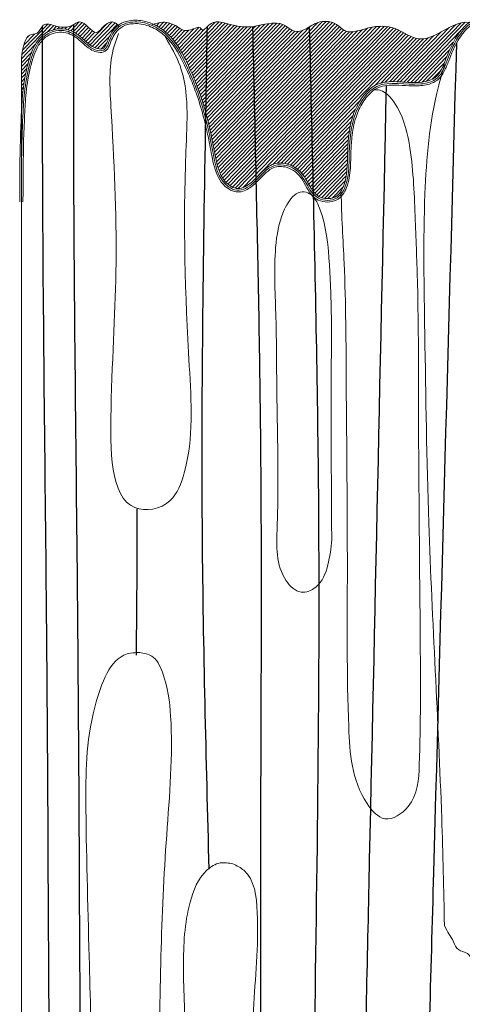
# Model space of a CAD drawing. Units: millimetres. Extents: x -605615129 to 17, y -1703671404 to 113.
# Drawn here: x -605612089 to -605612062, y -1703669594 to -1703669536 of the extents above; entities that cross this region are included whole.
import ezdxf

# ---------------------------------------------------------------- set-up
doc = ezdxf.new("R2010")
doc.units = ezdxf.units.MM
doc.layers.get('0').update_dxf_attribs({"lineweight": 9, "true_color": 0x1c1c1c})
doc.layers.add('05___PRT_ALL_DTM_CSYS', color=7, linetype='Continuous')

# ---------------------------------------------------------------- blocks, each defined once
blk = doc.blocks.new('A$C7A8449C8')
at = {"color": 252}
for p, q in [((3.113, 104.631, 1.28), (3.629, 105.147, 1.28)), ((3.268, 104.562, 1.28), (3.819, 105.113, 1.28)), ((4.292, 103.789, 1.28), (5.65, 105.148, 1.28)), ((4.429, 103.702, 1.28), (5.823, 105.096, 1.28)), ((8.344, 104.923, 1.28), (8.533, 105.112, 1.28)), ((8.488, 104.843, 1.28), (8.775, 105.13, 1.28)), ((8.626, 104.756, 1.28), (8.981, 105.111, 1.28)), ((9.977, 103.189, 1.28), (11.932, 105.143, 1.28)), ((10.056, 103.043, 1.28), (12.159, 105.146, 1.28)), ((10.133, 102.896, 1.28), (12.355, 105.117, 1.28)), ((10.209, 102.747, 1.28), (12.538, 105.076, 1.28)), ((11.07, 100.689, 1.28), (15.464, 105.084, 1.28)), ((11.127, 100.522, 1.28), (15.686, 105.081, 1.28)), ((11.656, 98.581, 1.28), (18.188, 105.113, 1.28)), ((11.696, 98.397, 1.28), (18.469, 105.17, 1.28)), ((11.735, 98.211, 1.28), (18.702, 105.178, 1.28)), ((11.773, 98.025, 1.28), (18.904, 105.156, 1.28)), ((11.811, 97.838, 1.28), (19.084, 105.111, 1.28)), ((23.432, 101.601, 1.28), (26.925, 105.094, 1.28)), ((23.644, 101.589, 1.28), (27.182, 105.127, 1.28)), ((0.131, 103.221, 1.28), (1.899, 104.989, 1.28)), ((0.172, 103.486, 1.28), (1.709, 105.023, 1.28)), ((1.672, 104.537, 1.28), (2.074, 104.939, 1.28)), ((2.039, 104.68, 1.28), (2.25, 104.891, 1.28)), ((2.316, 104.732, 1.28), (2.436, 104.852, 1.28)), ((2.551, 104.743, 1.28), (2.64, 104.832, 1.28)), ((2.759, 104.726, 1.28), (2.878, 104.845, 1.28)), ((2.945, 104.688, 1.28), (3.218, 104.961, 1.28)), ((3.413, 104.482, 1.28), (3.96, 105.029, 1.28)), ((3.549, 104.394, 1.28), (4.084, 104.929, 1.28)), ((3.678, 104.299, 1.28), (4.202, 104.822, 1.28)), ((3.802, 104.198, 1.28), (4.319, 104.715, 1.28)), ((3.923, 104.094, 1.28), (4.444, 104.615, 1.28)), ((4.042, 103.989, 1.28), (4.592, 104.539, 1.28)), ((4.164, 103.886, 1.28), (5.335, 105.057, 1.28)), ((4.58, 103.629, 1.28), (5.946, 104.995, 1.28)), ((8.194, 104.997, 1.28), (8.225, 105.029, 1.28)), ((8.758, 104.664, 1.28), (9.163, 105.069, 1.28)), ((8.885, 104.566, 1.28), (9.33, 105.011, 1.28)), ((9.006, 104.462, 1.28), (9.484, 104.94, 1.28)), ((9.122, 104.354, 1.28), (9.628, 104.86, 1.28)), ((9.233, 104.241, 1.28), (9.767, 104.774, 1.28)), ((9.34, 104.123, 1.28), (9.911, 104.694, 1.28)), ((9.442, 104, 1.28), (10.084, 104.642, 1.28)), ((9.54, 103.874, 1.28), (10.325, 104.659, 1.28)), ((9.634, 103.743, 1.28), (10.647, 104.756, 1.28)), ((9.724, 103.609, 1.28), (10.946, 104.831, 1.28)), ((9.811, 103.472, 1.28), (11.075, 104.735, 1.28)), ((9.896, 103.332, 1.28), (11.299, 104.735, 1.28)), ((10.282, 102.596, 1.28), (12.718, 105.032, 1.28)), ((10.355, 102.444, 1.28), (12.899, 104.988, 1.28)), ((10.426, 102.29, 1.28), (13.082, 104.946, 1.28)), ((10.496, 102.136, 1.28), (13.269, 104.909, 1.28)), ((10.565, 101.98, 1.28), (13.463, 104.878, 1.28)), ((10.633, 101.823, 1.28), (13.667, 104.858, 1.28)), ((10.699, 101.665, 1.28), (13.885, 104.851, 1.28)), ((10.764, 101.506, 1.28), (14.124, 104.866, 1.28)), ((10.828, 101.345, 1.28), (14.386, 104.904, 1.28)), ((10.89, 101.183, 1.28), (14.665, 104.958, 1.28)), ((10.952, 101.02, 1.28), (14.946, 105.014, 1.28)), ((11.011, 100.855, 1.28), (15.216, 105.06, 1.28)), ((11.182, 100.353, 1.28), (15.881, 105.051, 1.28)), ((11.236, 100.182, 1.28), (16.051, 104.997, 1.28)), ((11.289, 100.01, 1.28), (16.201, 104.922, 1.28)), ((11.34, 99.837, 1.28), (16.337, 104.834, 1.28)), ((11.39, 99.662, 1.28), (16.471, 104.744, 1.28)), ((11.438, 99.486, 1.28), (16.614, 104.662, 1.28)), ((11.484, 99.308, 1.28), (16.78, 104.604, 1.28)), ((11.529, 99.128, 1.28), (16.993, 104.592, 1.28)), ((11.573, 98.947, 1.28), (17.281, 104.655, 1.28)), ((11.615, 98.765, 1.28), (17.762, 104.912, 1.28)), ((11.848, 97.65, 1.28), (19.244, 105.047, 1.28)), ((11.884, 97.462, 1.28), (19.386, 104.964, 1.28)), ((11.921, 97.275, 1.28), (19.515, 104.868, 1.28)), ((11.96, 97.09, 1.28), (19.64, 104.77, 1.28)), ((12.002, 96.907, 1.28), (19.774, 104.678, 1.28)), ((12.049, 96.729, 1.28), (19.928, 104.609, 1.28)), ((12.101, 96.556, 1.28), (20.116, 104.572, 1.28)), ((12.159, 96.39, 1.28), (20.344, 104.575, 1.28)), ((12.224, 96.231, 1.28), (20.612, 104.619, 1.28)), ((12.298, 96.081, 1.28), (20.913, 104.695, 1.28)), ((12.382, 95.94, 1.28), (21.22, 104.777, 1.28)), ((12.476, 95.809, 1.28), (21.507, 104.84, 1.28)), ((12.581, 95.69, 1.28), (21.768, 104.877, 1.28)), ((12.699, 95.583, 1.28), (22.008, 104.892, 1.28)), ((12.829, 95.489, 1.28), (22.229, 104.888, 1.28)), ((12.974, 95.41, 1.28), (22.433, 104.868, 1.28)), ((13.139, 95.349, 1.28), (22.623, 104.833, 1.28)), ((13.338, 95.324, 1.28), (22.8, 104.786, 1.28)), ((13.614, 95.375, 1.28), (22.966, 104.728, 1.28)), ((14.236, 95.774, 1.28), (23.124, 104.661, 1.28)), ((15.436, 96.749, 1.28), (23.276, 104.588, 1.28)), ((15.728, 96.816, 1.28), (23.425, 104.513, 1.28)), ((22.784, 101.627, 1.28), (25.72, 104.563, 1.28)), ((23.004, 101.623, 1.28), (26.196, 104.814, 1.28)), ((23.219, 101.613, 1.28), (26.604, 104.998, 1.28)), ((23.859, 101.58, 1.28), (26.899, 104.619, 1.28)), ((0.244, 103.783, 1.28), (0.898, 104.436, 1.28)), ((0.419, 104.182, 1.28), (0.607, 104.37, 1.28)), ((4.75, 103.574, 1.28), (5.494, 104.318, 1.28)), ((4.952, 103.551, 1.28), (5.322, 103.922, 1.28)), ((15.96, 96.824, 1.28), (23.574, 104.437, 1.28)), ((16.163, 96.802, 1.28), (23.724, 104.363, 1.28)), ((16.347, 96.762, 1.28), (23.878, 104.293, 1.28)), ((16.516, 96.706, 1.28), (24.04, 104.23, 1.28)), ((16.672, 96.638, 1.28), (24.214, 104.179, 1.28)), ((21.643, 101.384, 1.28), (24.408, 104.149, 1.28)), ((22.023, 101.539, 1.28), (24.636, 104.153, 1.28)), ((22.305, 101.597, 1.28), (24.918, 104.21, 1.28)), ((22.554, 101.621, 1.28), (25.275, 104.342, 1.28)), ((24.08, 101.576, 1.28), (26.452, 103.948, 1.28)), ((0.1, 102.741, 1.28), (0.734, 103.375, 1.28)), ((0.109, 102.974, 1.28), (0.946, 103.811, 1.28)), ((24.31, 101.581, 1.28), (26.227, 103.499, 1.28)), ((0.1, 102.516, 1.28), (0.608, 103.024, 1.28)), ((24.555, 101.602, 1.28), (26.058, 103.105, 1.28)), ((0.1, 102.292, 1.28), (0.512, 102.704, 1.28)), ((0.1, 102.067, 1.28), (0.434, 102.401, 1.28)), ((24.827, 101.649, 1.28), (25.907, 102.729, 1.28)), ((25.166, 101.764, 1.28), (25.715, 102.313, 1.28)), ((0.1, 101.843, 1.28), (0.369, 102.111, 1.28)), ((0.1, 101.618, 1.28), (0.315, 101.833, 1.28)), ((0.1, 101.394, 1.28), (0.27, 101.563, 1.28)), ((0.1, 101.169, 1.28), (0.232, 101.301, 1.28)), ((0.1, 100.945, 1.28), (0.201, 101.045, 1.28)), ((0.1, 100.72, 1.28), (0.175, 100.795, 1.28)), ((0.1, 100.496, 1.28), (0.153, 100.548, 1.28)), ((16.817, 96.558, 1.28), (20.761, 100.502, 1.28)), ((0.1, 100.271, 1.28), (0.134, 100.305, 1.28)), ((0.1, 100.047, 1.28), (0.118, 100.065, 1.28)), ((16.95, 96.466, 1.28), (20.492, 100.008, 1.28)), ((0.1, 99.822, 1.28), (0.105, 99.827, 1.28)), ((17.071, 96.363, 1.28), (20.339, 99.631, 1.28)), ((17.182, 96.25, 1.28), (20.238, 99.306, 1.28)), ((17.283, 96.126, 1.28), (20.167, 99.01, 1.28)), ((17.377, 95.995, 1.28), (20.116, 98.735, 1.28)), ((17.464, 95.858, 1.28), (20.079, 98.474, 1.28)), ((17.548, 95.717, 1.28), (20.053, 98.223, 1.28)), ((17.63, 95.575, 1.28), (20.034, 97.979, 1.28)), ((17.714, 95.434, 1.28), (20.02, 97.741, 1.28)), ((17.801, 95.297, 1.28), (20.011, 97.507, 1.28)), ((17.895, 95.167, 1.28), (20.004, 97.275, 1.28)), ((17.999, 95.046, 1.28), (19.997, 97.044, 1.28)), ((18.117, 94.94, 1.28), (19.989, 96.811, 1.28)), ((18.253, 94.851, 1.28), (19.977, 96.575, 1.28)), ((18.411, 94.785, 1.28), (19.957, 96.331, 1.28)), ((18.594, 94.743, 1.28), (19.922, 96.071, 1.28)), ((18.805, 94.729, 1.28), (19.862, 95.787, 1.28)), ((19.064, 94.764, 1.28), (19.753, 95.452, 1.28))]:
    blk.add_line(p, q, dxfattribs=at)
blk.add_line((0.1, 3.695, 1.28), (0.1, 102.678, 1.28))
for points, knots in [([(0, 94.547, 1.28), (0.002, 95.084, 1.28), (0.004, 95.621, 1.28), (0.018, 97.23, 1.28), (0.036, 98.3, 1.28), (0.1, 99.764, 1.28), (0.121, 100.167, 1.28), (0.206, 101.187, 1.28), (0.288, 101.806, 1.28), (0.499, 102.669, 1.28), (0.566, 102.907, 1.28), (0.73, 103.381, 1.28), (0.828, 103.614, 1.28), (1.09, 104.054, 1.28), (1.259, 104.258, 1.28), (1.897, 104.721, 1.28), (2.5, 104.83, 1.28), (3.236, 104.597, 1.28), (3.448, 104.472, 1.28), (3.819, 104.194, 1.28), (3.977, 104.041, 1.28), (4.297, 103.776, 1.28), (4.461, 103.664, 1.28), (4.782, 103.56, 1.28), (4.912, 103.541, 1.28), (5.073, 103.567, 1.28), (5.118, 103.59, 1.28), (5.204, 103.68, 1.28), (5.244, 103.746, 1.28), (5.318, 103.905, 1.28), (5.352, 103.997, 1.28), (5.476, 104.303, 1.28), (5.585, 104.503, 1.28), (5.856, 104.837, 1.28), (6.022, 104.974, 1.28), (6.407, 105.162, 1.28), (6.622, 105.216, 1.28), (7.132, 105.268, 1.28), (7.425, 105.241, 1.28), (7.981, 105.1, 1.28), (8.246, 104.986, 1.28), (8.798, 104.658, 1.28), (9.071, 104.425, 1.28), (9.535, 103.904, 1.28), (9.731, 103.615, 1.28), (10.091, 102.995, 1.28), (10.253, 102.664, 1.28), (10.56, 102.001, 1.28), (10.702, 101.666, 1.28), (11.097, 100.656, 1.28), (11.314, 99.976, 1.28), (11.576, 98.948, 1.28), (11.654, 98.6, 1.28), (11.78, 97.996, 1.28), (11.83, 97.744, 1.28), (11.93, 97.229, 1.28), (11.982, 96.969, 1.28), (12.115, 96.492, 1.28), (12.194, 96.274, 1.28), (12.425, 95.845, 1.28), (12.589, 95.646, 1.28), (12.936, 95.419, 1.28), (13.077, 95.356, 1.28), (13.351, 95.31, 1.28), (13.489, 95.329, 1.28), (13.771, 95.433, 1.28), (13.912, 95.517, 1.28), (14.283, 95.795, 1.28), (14.492, 96.019, 1.28), (14.916, 96.435, 1.28), (15.135, 96.63, 1.28), (15.679, 96.845, 1.28), (16.004, 96.85, 1.28), (16.568, 96.706, 1.28), (16.814, 96.584, 1.28), (17.296, 96.175, 1.28), (17.469, 95.851, 1.28), (17.776, 95.326, 1.28), (17.91, 95.113, 1.28), (18.184, 94.882, 1.28), (18.298, 94.819, 1.28), (18.564, 94.739, 1.28), (18.713, 94.722, 1.28), (19.027, 94.743, 1.28), (19.19, 94.79, 1.28), (19.448, 94.953, 1.28), (19.552, 95.074, 1.28), (19.722, 95.36, 1.28), (19.786, 95.524, 1.28), (19.933, 96.018, 1.28), (19.968, 96.357, 1.28), (20.002, 97.084, 1.28), (20.005, 97.473, 1.28), (20.049, 98.25, 1.28), (20.088, 98.639, 1.28), (20.242, 99.362, 1.28), (20.347, 99.698, 1.28), (20.653, 100.356, 1.28), (20.852, 100.673, 1.28), (21.285, 101.148, 1.28), (21.505, 101.325, 1.28), (22.14, 101.621, 1.28), (22.573, 101.639, 1.28), (23.461, 101.606, 1.28), (23.918, 101.556, 1.28), (24.62, 101.601, 1.28), (24.875, 101.644, 1.28), (25.232, 101.789, 1.28), (25.355, 101.863, 1.28), (25.558, 102.059, 1.28), (25.644, 102.182, 1.28), (25.818, 102.502, 1.28), (25.899, 102.709, 1.28), (26.16, 103.362, 1.28), (26.337, 103.781, 1.28), (26.705, 104.365, 1.28), (26.827, 104.539, 1.28), (27.115, 104.874, 1.28), (27.278, 105.031, 1.28), (27.554, 105.176, 1.28), (27.649, 105.21, 1.28), (27.749, 105.224, 1.28)], [0, 0, 0, 0, 1.602524, 1.602524, 4.807572, 4.807572, 6.028627, 6.028627, 7.894977, 7.894977, 8.597856, 8.597856, 9.300734, 9.300734, 10.052601, 10.052601, 11.529147, 11.529147, 12.215684, 12.215684, 12.859788, 12.859788, 13.503892, 13.503892, 13.881006, 13.881006, 14.14341, 14.14341, 14.405815, 14.405815, 14.668219, 14.668219, 15.277903, 15.277903, 15.887587, 15.887587, 16.497271, 16.497271, 17.308883, 17.308883, 18.120495, 18.120495, 19.142987, 19.142987, 20.165478, 20.165478, 21.239871, 21.239871, 22.314264, 22.314264, 24.463049, 24.463049, 25.546472, 25.546472, 26.288364, 26.288364, 27.030256, 27.030256, 27.721075, 27.721075, 28.566029, 28.566029, 29.037949, 29.037949, 29.524727, 29.524727, 30.011505, 30.011505, 30.864898, 30.864898, 31.718291, 31.718291, 32.571683, 32.571683, 33.276828, 33.276828, 34.269449, 34.269449, 35.056487, 35.056487, 35.499555, 35.499555, 35.942623, 35.942623, 36.460217, 36.460217, 36.977811, 36.977811, 37.495404, 37.495404, 38.544768, 38.544768, 39.704692, 39.704692, 40.864616, 40.864616, 41.870407, 41.870407, 42.876199, 42.876199, 43.69035, 43.69035, 44.982587, 44.982587, 46.274824, 46.274824, 47.023593, 47.023593, 47.506854, 47.506854, 47.990116, 47.990116, 48.628047, 48.628047, 50.04049, 50.04049, 50.633315, 50.633315, 51.226141, 51.226141, 51.507839, 51.507839, 51.507839, 51.507839]), ([(0.1, 102.678, 1.28), (0.1, 103.479, 1.28), (0.445, 104.584, 1.28), (1.133, 104.307, 1.28), (1.399, 105.185, 1.28), (2.288, 104.834, 1.28), (3.03, 104.769, 1.28), (3.864, 105.44, 1.28), (4.603, 104.1, 1.28), (5.141, 105.035, 1.28), (5.751, 105.235, 1.28), (5.979, 104.96, 1.28), (6.066, 104.863, 1.28)], [0, 0, 0, 0, 0.674296, 1.222251, 1.798383, 2.511876, 3.529655, 4.070023, 5.253758, 5.990988, 6.540967, 6.89545, 6.89545, 6.89545, 6.89545]), ([(0.1, 94.547, 1.28), (0.107, 96.236, 1.28), (0.118, 99.018, 1.28), (0.373, 102.32, 1.28), (1.262, 104.474, 1.28), (2.795, 104.775, 1.28), (3.78, 104.149, 1.28), (4.353, 103.51, 1.28), (5.267, 103.384, 1.28), (5.509, 104.251, 1.28), (6.057, 105.021, 1.28), (7.463, 105.287, 1.28), (9.148, 104.496, 1.28), (10.363, 102.353, 1.28), (11.258, 99.998, 1.28), (11.771, 97.598, 1.28), (12.11, 95.673, 1.28), (13.432, 95.084, 1.28), (14.488, 95.723, 1.28), (15.347, 96.975, 1.28), (17.392, 96.451, 1.28), (17.714, 94.591, 1.28), (19.432, 94.579, 1.28), (20.057, 95.737, 1.28), (20.111, 97.484, 1.28), (20.162, 99.584, 1.28), (21.823, 101.924, 1.28), (23.91, 101.288, 1.28), (25.628, 101.727, 1.28), (26.156, 103.109, 1.28), (26.654, 104.263, 1.28), (27.427, 105.074, 1.28), (27.755, 105.124, 1.28), (27.762, 105.124, 1.28)], [0, 0, 0, 0, 5.043982, 8.303772, 10.116563, 11.410707, 12.374249, 13.483179, 14.0031, 14.708164, 15.748522, 16.787776, 18.677803, 20.922657, 23.991941, 26.160329, 28.540707, 29.092953, 30.201204, 31.840507, 33.298356, 35.313086, 36.445806, 37.387042, 38.915436, 41.695551, 43.684083, 46.369704, 47.432691, 48.627151, 50.434931, 51.486468, 51.507839, 51.507839, 51.507839, 51.507839]), ([(8.043, 104.952, 1.28), (8.281, 105.064, 1.28), (8.8, 105.21, 1.28), (9.495, 104.98, 1.28), (10.123, 104.508, 1.28), (10.595, 104.767, 1.28), (11.021, 104.854, 1.28), (11.159, 104.522, 1.28), (11.577, 105.099, 1.28), (12.072, 105.189, 1.28), (12.908, 104.988, 1.28), (14.202, 104.645, 1.28), (15.775, 105.405, 1.28), (16.707, 104.494, 1.28), (17.449, 104.669, 1.28), (18.134, 105.224, 1.28), (19.18, 105.24, 1.28), (20.014, 104.353, 1.28), (21.362, 104.92, 1.28), (22.928, 104.945, 1.28), (24.848, 103.451, 1.28), (26.483, 105.341, 1.28), (27.519, 105.09, 1.28), (27.573, 105.073, 1.28)], [9.094925, 9.094925, 9.094925, 9.094925, 9.829088, 10.713172, 11.195591, 12.025741, 12.188568, 12.347452, 12.849996, 13.470587, 13.945022, 15.366054, 17.508446, 18.210066, 18.889315, 19.545543, 20.889347, 21.48777, 22.962381, 24.570673, 26.193542, 29.351248, 29.525386, 29.525386, 29.525386, 29.525386]), ([(0.2, 94.546, 1.28), (0.202, 95.083, 1.28), (0.204, 95.62, 1.28), (0.218, 97.228, 1.28), (0.236, 98.295, 1.28), (0.301, 99.774, 1.28), (0.322, 100.193, 1.28), (0.403, 101.119, 1.28), (0.468, 101.626, 1.28), (0.633, 102.387, 1.28), (0.697, 102.639, 1.28), (0.854, 103.143, 1.28), (0.947, 103.392, 1.28), (1.178, 103.828, 1.28), (1.315, 104.017, 1.28), (1.61, 104.278, 1.28), (1.757, 104.367, 1.28), (2.084, 104.495, 1.28), (2.261, 104.533, 1.28), (2.613, 104.551, 1.28), (2.786, 104.53, 1.28), (3.109, 104.427, 1.28), (3.263, 104.345, 1.28), (3.563, 104.143, 1.28), (3.703, 104.021, 1.28), (3.989, 103.769, 1.28), (4.136, 103.641, 1.28), (4.426, 103.472, 1.28), (4.553, 103.417, 1.28), (4.834, 103.347, 1.28), (4.984, 103.333, 1.28), (5.189, 103.401, 1.28), (5.251, 103.442, 1.28), (5.349, 103.541, 1.28), (5.388, 103.598, 1.28), (5.498, 103.8, 1.28), (5.549, 103.959, 1.28), (5.671, 104.236, 1.28), (5.742, 104.362, 1.28), (5.951, 104.653, 1.28), (6.106, 104.791, 1.28), (6.485, 104.979, 1.28), (6.709, 105.031, 1.28), (7.257, 105.066, 1.28), (7.577, 105.015, 1.28), (8.176, 104.804, 1.28), (8.459, 104.645, 1.28), (9.21, 104.06, 1.28), (9.57, 103.529, 1.28), (10.047, 102.634, 1.28), (10.204, 102.302, 1.28), (10.498, 101.637, 1.28), (10.634, 101.302, 1.28), (10.927, 100.511, 1.28), (11.074, 100.054, 1.28), (11.289, 99.275, 1.28), (11.368, 98.952, 1.28), (11.505, 98.34, 1.28), (11.565, 98.053, 1.28), (11.708, 97.328, 1.28), (11.784, 96.867, 1.28), (12.072, 96.017, 1.28), (12.286, 95.627, 1.28), (12.787, 95.271, 1.28), (12.94, 95.192, 1.28), (13.237, 95.119, 1.28), (13.375, 95.116, 1.28), (13.639, 95.165, 1.28), (13.766, 95.214, 1.28), (14.093, 95.387, 1.28), (14.281, 95.54, 1.28), (14.62, 95.855, 1.28), (14.773, 96.019, 1.28), (15.074, 96.304, 1.28), (15.222, 96.425, 1.28), (15.497, 96.566, 1.28), (15.621, 96.604, 1.28), (15.894, 96.633, 1.28), (16.04, 96.625, 1.28), (16.37, 96.558, 1.28), (16.552, 96.486, 1.28), (16.875, 96.286, 1.28), (17.009, 96.157, 1.28), (17.239, 95.853, 1.28), (17.338, 95.681, 1.28), (17.542, 95.329, 1.28), (17.647, 95.149, 1.28), (17.897, 94.851, 1.28), (18.038, 94.729, 1.28), (18.39, 94.566, 1.28), (18.594, 94.526, 1.28), (18.975, 94.532, 1.28), (19.152, 94.567, 1.28), (19.465, 94.711, 1.28), (19.595, 94.823, 1.28), (19.801, 95.083, 1.28), (19.879, 95.233, 1.28), (20.095, 95.766, 1.28), (20.149, 96.152, 1.28), (20.195, 96.837, 1.28), (20.198, 97.138, 1.28), (20.218, 97.736, 1.28), (20.233, 98.034, 1.28), (20.308, 98.739, 1.28), (20.382, 99.144, 1.28), (20.621, 99.836, 1.28), (20.76, 100.132, 1.28), (21.106, 100.668, 1.28), (21.311, 100.905, 1.28), (21.687, 101.19, 1.28), (21.843, 101.272, 1.28), (22.177, 101.381, 1.28), (22.356, 101.408, 1.28), (23.037, 101.451, 1.28), (23.593, 101.368, 1.28), (24.441, 101.381, 1.28), (24.73, 101.408, 1.28), (25.174, 101.54, 1.28), (25.339, 101.614, 1.28), (25.663, 101.856, 1.28), (25.796, 102.041, 1.28), (26.01, 102.441, 1.28), (26.093, 102.656, 1.28), (26.348, 103.293, 1.28), (26.517, 103.688, 1.28), (26.84, 104.205, 1.28), (26.932, 104.339, 1.28), (27.139, 104.601, 1.28), (27.253, 104.727, 1.28), (27.503, 104.934, 1.28), (27.638, 105.007, 1.28), (27.775, 105.025, 1.28)], [0, 0, 0, 0, 1.602802, 1.602802, 4.808407, 4.808407, 6.087451, 6.087451, 7.641528, 7.641528, 8.407005, 8.407005, 9.172481, 9.172481, 9.904074, 9.904074, 10.448489, 10.448489, 10.992905, 10.992905, 11.535068, 11.535068, 12.077231, 12.077231, 12.647197, 12.647197, 13.217163, 13.217163, 13.585187, 13.585187, 13.953211, 13.953211, 14.138239, 14.138239, 14.323267, 14.323267, 14.753641, 14.753641, 15.184016, 15.184016, 15.879648, 15.879648, 16.575279, 16.575279, 17.545103, 17.545103, 18.514928, 18.514928, 20.45941, 20.45941, 21.543843, 21.543843, 22.628275, 22.628275, 24.087648, 24.087648, 25.115273, 25.115273, 25.989966, 25.989966, 27.250814, 27.250814, 28.511661, 28.511661, 28.968377, 28.968377, 29.340991, 29.340991, 29.713605, 29.713605, 30.345595, 30.345595, 30.977585, 30.977585, 31.592049, 31.592049, 32.041971, 32.041971, 32.491892, 32.491892, 33.059604, 33.059604, 33.636517, 33.636517, 34.21343, 34.21343, 34.81117, 34.81117, 35.344963, 35.344963, 35.878756, 35.878756, 36.342249, 36.342249, 36.798095, 36.798095, 37.253942, 37.253942, 38.386084, 38.386084, 39.288361, 39.288361, 40.190638, 40.190638, 41.446357, 41.446357, 42.375724, 42.375724, 43.305092, 43.305092, 43.905644, 43.905644, 44.506196, 44.506196, 46.075351, 46.075351, 46.857495, 46.857495, 47.365359, 47.365359, 48.007793, 48.007793, 48.650227, 48.650227, 50.023812, 50.023812, 50.50207, 50.50207, 50.980328, 50.980328, 51.507839, 51.507839, 51.507839, 51.507839]), ([(26.236, 102.639, 0.117), (26.111, 102.179, 0.059), (25.444, 99.71, -0.252), (25.035, 94.358, -0.443), (25.181, 85.805, -0.375), (25.342, 73.521, -0.3), (26.015, 61.897, 0.014), (26.191, 53.99, 0.096), (26.224, 51.882, 0.111)], [0, 0, 0, 0, 1.439206, 7.725094, 15.956285, 27.144917, 44.559194, 50.885104, 50.885104, 50.885104, 50.885104]), ([(21.648, 101.153, 1.266), (21.75, 101.156, 1.303), (22.305, 101.095, 1.505), (23.226, 99.8, 1.841), (23.795, 97.166, 2.048), (23.907, 93.607, 2.088), (24.104, 88.412, 2.16), (24.078, 80.082, 2.151), (24.191, 70.577, 2.192), (24.22, 62.953, 2.202), (24.047, 59.051, 2.139), (22.203, 57.773, 1.468), (20.39, 60.025, 0.808), (20.086, 65.126, 0.698), (20.179, 73.422, 0.732), (20.072, 82.538, 0.692), (20.059, 89.946, 0.688), (19.809, 93.707, 0.597), (19.8, 95.1, 0.594)], [4.398886, 4.398886, 4.398886, 4.398886, 4.718525, 6.15354, 8.677935, 12.950562, 16.723388, 24.310444, 37.949593, 45.035459, 47.606786, 49.157249, 50.541355, 55.173473, 64.473639, 75.423006, 82.521562, 86.703505, 86.703505, 86.703505, 86.703505]), ([(19.029, 86.888, 1.28), (19.02, 87.65, 1.28), (18.975, 89.495, 1.28), (18.861, 92.003, 1.28), (18.469, 93.896, 1.28), (17.903, 94.995, 1.28), (17.208, 95.207, 1.28), (16.54, 94.831, 1.28), (15.872, 93.688, 1.28), (15.456, 91.282, 1.28), (15.67, 87.832, 1.28), (15.665, 83.553, 1.28), (15.775, 79.326, 1.28), (15.744, 75.578, 1.28), (15.582, 72.715, 1.28), (17.071, 71.338, 1.28), (18.347, 71.835, 1.28), (18.871, 73.137, 1.28), (18.995, 74.123, 1.28), (19.035, 74.617, 1.28)], [1.783286, 1.783286, 1.783286, 1.783286, 3.764247, 6.574715, 8.14821, 9.016729, 9.420679, 9.86691, 10.879527, 12.755453, 16.123801, 19.831515, 23.891976, 27.030954, 29.806114, 30.769697, 31.592441, 32.893289, 34.189953, 34.189953, 34.189953, 34.189953]), ([(19.035, 74.617, 1.28), (19.001, 80.341, 1.28), (18.992, 82.958, 1.28), (19.014, 85.58, 1.28), (19.027, 86.888, 1.28)], [38.005822, 38.005822, 38.005822, 38.005822, 41.41851, 44.814303, 44.814303, 44.814303, 44.814303]), ([(26.224, 51.882, 0.111), (26.268, 51.447, 0.647), (26.323, 51.247, 1.39), (26.717, 50.338, 1.26), (27.492, 50.333, 1.289), (27.911, 48.992, 1.277), (28.663, 50.376, 1.281), (28.751, 50.971, 1.28), (28.788, 51.237, 1.28)], [0, 0, 0, 0, 1.374635, 1.914679, 2.508809, 3.460395, 4.548944, 5.438738, 5.438738, 5.438738, 5.438738])]:
    blk.add_open_spline(points, degree=3, knots=knots)
for points in [[(5.828, 104.468, 2.024), (5.476, 103.536, 2.152), (5.316, 100.167, 2.211), (5.663, 90.931, 2.084), (5.321, 82.335, 2.209), (6.938, 76.515, 1.62), (9.324, 76.933, 0.752), (10.272, 78.558, 0.407), (10.613, 84.857, 0.283), (10.387, 97.525, 0.365), (9.99, 102.551, 0.509), (9.015, 104.247, 0.864)], [(7.306, 67.962, 1.33), (6.781, 67.935, 1.19), (4.852, 65.144, 0.673), (4.245, 59.263, 0.51), (4.432, 50.026, 0.56), (4.587, 43.048, 0.602), (4.719, 31.827, 0.637), (4.698, 23.201, 0.632), (4.794, 17.305, 0.657), (5.728, 14.822, 0.908), (6.872, 14.112, 1.214), (8.335, 14.257, 1.606), (9.564, 19.678, 1.935), (9.193, 24.314, 1.836), (8.627, 35.173, 1.684), (8.514, 50.083, 1.654), (8.843, 57.203, 1.742), (9.069, 64.216, 1.803), (8.597, 66.814, 1.676), (7.991, 67.761, 1.514), (7.306, 67.962, 1.33)], [(12.987, 55.51, 1.371), (13.605, 55.127, 1.537), (14.366, 52.649, 1.741), (14.158, 46.914, 1.685), (14.122, 40.377, 1.675), (14.076, 35.695, 1.663), (13.732, 33.037, 1.571), (13.071, 32.261, 1.394), (11.311, 32.514, 0.922), (10.529, 35.049, 0.712), (10.407, 39.934, 0.68), (10.313, 44.885, 0.654), (10.17, 49.461, 0.616), (10.545, 53.243, 0.717), (11.507, 55.131, 0.975), (12.258, 55.561, 1.176), (12.987, 55.51, 1.371)]]:
    blk.add_spline(points, degree=3)
at = {"layer": '05___PRT_ALL_DTM_CSYS', "color": 251, "linetype": 'Continuous'}
for points, knots in [([(1.377, 104.894, 1.28), (1.377, 104.664, 1.28), (1.376, 104.434, 1.28), (1.376, 104.203, 1.28), (1.376, 104.203, 1.28), (1.376, 104.203, 1.28), (1.376, 104.203, 1.28), (1.374, 101.867, 1.28), (1.372, 90.879, 1.28), (1.594, 75.106, 1.28), (1.691, 61.668, 1.28), (1.716, 56.881, 1.28), (1.716, 56.881, 1.28), (1.716, 56.881, 1.28), (1.716, 56.881, 1.28), (1.812, 38.8, 1.28), (1.908, 20.72, 1.28), (2.004, 2.639, 1.28)], [2.231234, 2.231234, 2.231234, 2.231234, 2.921495, 2.921495, 2.921495, 2.921749, 2.921749, 2.921749, 9.931552, 35.884207, 50.245353, 50.245353, 50.245353, 50.245616, 50.245616, 50.245616, 104.487906, 104.487906, 104.487906, 104.487906]), ([(3.28, 104.995, 1.28), (3.28, 104.961, 1.28), (3.279, 104.927, 1.28), (3.279, 104.894, 1.28), (3.279, 104.664, 1.28), (3.279, 104.434, 1.28), (3.279, 104.203, 1.28), (3.279, 104.203, 1.28), (3.279, 104.203, 1.28), (3.279, 104.203, 1.28), (3.276, 101.867, 1.28), (3.274, 90.879, 1.28), (3.497, 75.106, 1.28), (3.593, 61.668, 1.28), (3.619, 56.881, 1.28), (3.619, 56.881, 1.28), (3.619, 56.881, 1.28), (3.619, 56.881, 1.28), (3.619, 56.826, 1.28), (3.619, 56.772, 1.28), (3.62, 56.718, 1.28), (3.715, 38.692, 1.28), (3.811, 20.665, 1.28), (3.907, 2.639, 1.28)], [2.130219, 2.130219, 2.130219, 2.130219, 2.231234, 2.231234, 2.231234, 2.921495, 2.921495, 2.921495, 2.921749, 2.921749, 2.921749, 9.931552, 35.884207, 50.245353, 50.245353, 50.245353, 50.245616, 50.245616, 50.245616, 50.408622, 50.408622, 50.408622, 104.487906, 104.487906, 104.487906, 104.487906]), ([(11.428, 104.857, 1.28), (11.397, 103.067, 1.28), (11.365, 101.277, 1.28), (11.334, 99.487, 1.28), (11.334, 99.487, 1.28), (11.334, 99.487, 1.28), (11.334, 99.487, 1.28), (11.189, 91.238, 1.28), (10.958, 76.471, 1.28), (11.364, 61.709, 1.28), (11.537, 55.194, 1.28)], [-3.216759, -3.216759, -3.216759, -3.216759, 2.152483, 2.152483, 2.152483, 2.152639, 2.152639, 2.152639, 26.901022, 46.451479, 46.451479, 46.451479, 46.451479]), ([(14.207, 104.876, 1.28), (14.276, 101.85, 1.28), (14.344, 98.825, 1.28), (14.412, 95.799, 1.28), (14.412, 95.799, 1.28), (14.412, 95.799, 1.28), (14.412, 95.799, 1.28), (14.532, 90.508, 1.28), (14.797, 78.012, 1.28), (14.624, 52.53, 1.28), (14.741, 29.38, 1.28), (15.086, 13.443, 1.28), (15.157, 10.486, 1.28), (15.157, 10.485, 1.28), (15.157, 10.485, 1.28), (15.157, 10.485, 1.28), (15.191, 9.035, 1.28), (15.226, 7.585, 1.28), (15.261, 6.136, 1.28), (15.306, 4.254, 1.28), (15.351, 2.373, 1.28), (15.396, 0.492, 1.28)], [-7.074977, -7.074977, -7.074977, -7.074977, 2.004167, 2.004167, 2.004167, 2.004335, 2.004335, 2.004335, 17.878091, 39.500075, 78.447256, 87.32308, 87.32308, 87.32308, 87.323595, 87.323595, 87.323595, 91.674434, 91.674434, 91.674434, 97.320071, 97.320071, 97.320071, 97.320071]), ([(17.669, 104.854, 1.28), (17.747, 101.57, 1.28), (17.825, 98.287, 1.28), (17.903, 95.003, 1.28), (17.903, 95.003, 1.28), (17.903, 95.002, 1.28), (17.903, 95.002, 1.28), (18.057, 88.503, 1.28), (18.429, 70.754, 1.28), (17.973, 47.457, 1.28), (17.793, 30.661, 1.28), (17.744, 25.116, 1.28), (17.744, 25.116, 1.28), (17.744, 25.116, 1.28), (17.744, 25.116, 1.28), (17.732, 23.653, 1.28), (17.719, 22.191, 1.28), (17.706, 20.728, 1.28)], [-5.44836, -5.44836, -5.44836, -5.44836, 4.405101, 4.405101, 4.405101, 4.405382, 4.405382, 4.405382, 23.908545, 57.661693, 74.296464, 74.296464, 74.296464, 74.296705, 74.296705, 74.296705, 78.684655, 78.684655, 78.684655, 78.684655]), ([(24.216, 0.202, 1.28), (24.238, 2.319, 1.28), (24.26, 4.435, 1.28), (24.282, 6.551, 1.28), (24.292, 7.517, 1.28), (24.302, 8.483, 1.28), (24.312, 9.449, 1.28), (24.312, 9.449, 1.28), (24.312, 9.449, 1.28), (24.312, 9.449, 1.28), (24.407, 18.622, 1.28), (24.631, 33.802, 1.28), (25.094, 48.983, 1.28), (25.266, 54.991, 1.28), (25.266, 54.991, 1.28), (25.266, 54.991, 1.28), (25.266, 54.991, 1.28), (25.731, 71.299, 1.28), (26.197, 87.606, 1.28), (26.662, 103.914, 1.28)], [13.650995, 13.650995, 13.650995, 13.650995, 20.000458, 20.000458, 20.000458, 22.898148, 22.898148, 22.898148, 22.898463, 22.898463, 22.898463, 50.418967, 68.443218, 68.443218, 68.443218, 68.443438, 68.443438, 68.443438, 117.369462, 117.369462, 117.369462, 117.369462]), ([(22.359, 101.403, 1.28), (22.005, 85.699, 1.28), (21.651, 69.996, 1.28), (21.297, 54.292, 1.28), (21.297, 54.292, 1.28), (21.297, 54.292, 1.28), (21.297, 54.292, 1.28), (21.172, 48.739, 1.28), (20.847, 35.472, 1.28), (20.802, 22.204, 1.28), (20.831, 14.489, 1.28)], [0.824527, 0.824527, 0.824527, 0.824527, 47.94358, 47.94358, 47.94358, 47.943819, 47.943819, 47.943819, 64.606467, 87.751071, 87.751071, 87.751071, 87.751071]), ([(7.141, 76.445, 1.28), (7.145, 75.345, 1.28), (7.147, 72.47, 1.28), (7.121, 69.595, 1.28), (7.101, 67.819, 1.28)], [9.008918, 9.008918, 9.008918, 9.008918, 12.306976, 17.634316, 17.634316, 17.634316, 17.634316])]:
    blk.add_open_spline(points, degree=3, knots=knots, dxfattribs=at)

msp = doc.modelspace()

# ---------------------------------------------------------------- block references
at = {"extrusion": (0.258819, 0, -0.965926), "xscale": -1, "rotation": 270}
msp.add_blockref('A$C7A8449C8', (-1703669641.49, -584976417.873, -156743716.635), dxfattribs=at)

doc.saveas('drawing.dxf')
